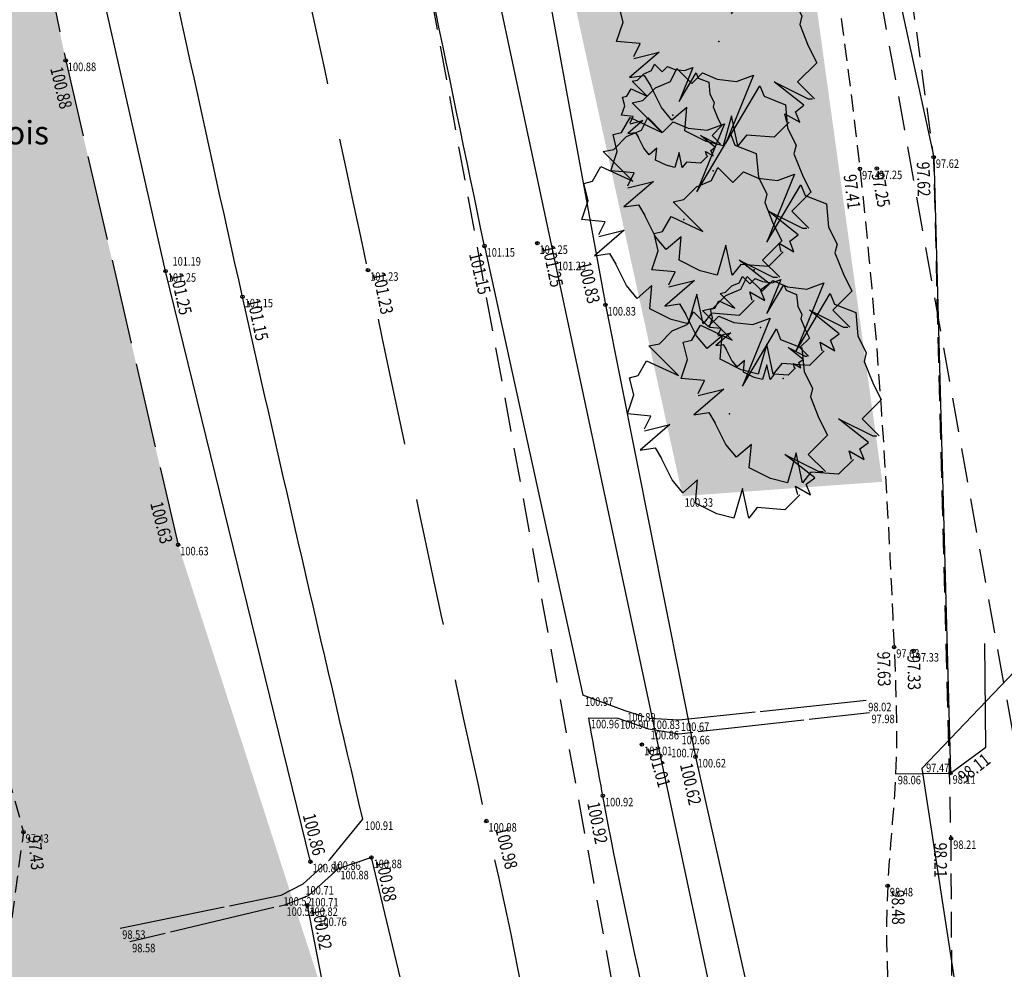
# Model space of a CAD drawing. Extents: x 689135 to 740871, y 316878 to 6750880.
# Drawn here: x 689263 to 689286, y 318686 to 318708 of the extents above; entities that cross this region are included whole.
import ezdxf
from ezdxf.enums import TextEntityAlignment as Align

# ---------------------------------------------------------------- set-up
doc = ezdxf.new("R2010")
doc.units = 0
doc.header["$PDSIZE"] = 0.1
for name, pattern in [('BANDE_3_1-33', [4.33, 3, -1.33]), ('BORD_CHEMIN', [0.9, 0.6, -0.3]), ('BORDURE', [20, 10, 10]), ('CANIVEAU_BETON', [2.625, 2.5, -0.125]), ('FOND_FOSSE', [0.6, 0.4, -0.2]), ('LIM_FRICHE', [2.5, 2, -0.5]), ('LIMITE_CONTRADICTOIRE', [20, 10, 10]), ('LIMITE_NON_CONTRADICTOIRE', [1.2, 0.8, -0.4]), ('PIED_TALUS', [0.6, 0.4, -0.2])]:
    doc.linetypes.add(name, pattern=pattern)
doc.layers.get('0').update_dxf_attribs({"linetype": 'CONTINUOUS'})
for name, color, linetype in [('01-VOIRIE', 7, 'CONTINUOUS'), ('03-TALUS_FOSSES', 41, 'CONTINUOUS'), ('04-VEGETATION', 71, 'CONTINUOUS'), ('10-ALTIMETRIE', 41, 'CONTINUOUS'), ('14-TELEPHONE DICT', 96, 'CONTINUOUS'), ('17-EAU_PLUVIALE', 160, 'CONTINUOUS'), ('17-EAU_PLUVIALE DICT', 160, 'CONTINUOUS'), ('30-HABILLAGE', 7, 'CONTINUOUS'), ('32-TRAMVEGET', 71, 'CONTINUOUS'), ('A-Bornage Limites', 1, 'LIMITE_CONTRADICTOIRE'), ('TopoAlt', 3, 'CONTINUOUS'), ('TOPOJIS', 7, 'CONTINUOUS')]:
    doc.layers.add(name, color=color, linetype=linetype)
doc.layers.add('06-SIGNALISATION_HOR', color=7, linetype='CONTINUOUS', true_color=0xcfbaf8)
doc.layers.get('TOPOJIS').off()
doc.styles.add('ALTI', font='txt.shx', dxfattribs={"width": 0.8, "height": 0.3})
doc.styles.add('NATURE', font='arial.ttf', dxfattribs={"width": 0.8, "height": 0.55})
doc.styles.add('RES', font='txt.shx', dxfattribs={"width": 0.8})
doc.styles.add('RESEAU', font='arial.ttf', dxfattribs={"width": 0.8, "height": 0.4})
doc.styles.get("Standard").update_dxf_attribs({"font": 'txt.shx', "width": 0.8})
doc.linetypes.add('RES_EP', pattern='A,2,-0.64,["EP",RES,S=0.32,R=0,X=-0.32,Y=-0.16],-0.64', length=3.28)
doc.linetypes.add('RES_TEL', pattern='A,2,-0.64,["TEL",RES,S=0.32,R=0,X=-0.32,Y=-0.16],-0.79', length=3.43)

# ---------------------------------------------------------------- blocks, each defined once
blk = doc.blocks.new('TCPOINT')
at = {"color": 0}
blk.add_point((0, 0), dxfattribs=at)
at = {"layer": 'TopoAlt', "width": 0.8}
blk.add_attdef('ALT', text='', height=0.15, dxfattribs=at).set_placement((0.05, -0.05), align=Align.TOP_LEFT)
blk = doc.blocks.new('S151', base_point=(2.5, 2.5))
at = {"color": 0}
for p, q in [((1.5, 4.6), (1.65, 4.9)), ((1.65, 4.9), (2, 4.55)), ((2, 4.55), (2.25, 4.8)), ((2.25, 4.8), (2.6, 4.65)), ((2.6, 4.65), (3.05, 4.6)), ((3.45, 4.75), (2.8, 3.15)), ((3.05, 4.6), (3.45, 4.75)), ((0.85, 4.15), (1.15, 4.45)), ((1.15, 4.45), (1.5, 4.6)), ((2.8, 3.15), (3.6, 4.5)), ((3.6, 4.5), (3.7, 4.25)), ((3.7, 4.25), (4.2, 4.05)), ((0.6, 4.1), (0.85, 4.15)), ((1.3, 3.4), (0.6, 4.1)), ((4.2, 4.05), (4.25, 3.5)), ((0.35, 3.4), (0.55, 3.75)), ((0.55, 3.75), (1.3, 3.4)), ((4.25, 3.5), (4.45, 3.1)), ((0.15, 3.35), (0.35, 3.4)), ((0.25, 2.95), (0.15, 3.35)), ((4.45, 3.1), (4.4, 2.9)), ((0.1, 2.5), (0.25, 2.95)), ((4.4, 2.9), (4.6, 2.4)), ((0.65, 2.45), (0.1, 2.5)), ((0.5, 2.15), (0.65, 2.45)), ((4.6, 2.4), (4.8, 2)), ((1.1, 2.25), (0.4, 1.65)), ((0.5, 2.1), (1.1, 2.25)), ((4.8, 2), (4.35, 1.55)), ((0.4, 1.65), (0.75, 1.7)), ((0.75, 1.7), (0.9, 1.45)), ((1.15, 0.95), (0.9, 1.45)), ((4.5, 1), (3.8, 1.55)), ((3.8, 1.55), (4.6, 1.15)), ((4.35, 1.55), (4.75, 1.15)), ((1.4, 0.65), (1.15, 0.95)), ((1.75, 0.95), (1.4, 0.65)), ((1.7, 0.4), (1.75, 0.95)), ((4.3, 0.85), (4.5, 1)), ((4.6, 1.15), (4.7, 1.15)), ((2.8, 0.75), (2.6, 0.05)), ((2.95, 0.05), (2.8, 0.75)), ((4.1, 0.6), (4.05, 0.8)), ((4.05, 0.8), (4.4, 0.6)), ((4.4, 0.6), (4.3, 0.85)), ((4.15, 0.6), (3.8, 0.25)), ((2.2, 0.15), (1.7, 0.4)), ((3.15, 0.3), (2.95, 0.05)), ((3.8, 0.25), (3.15, 0.3)), ((2.6, 0.05), (2.2, 0.15))]:
    blk.add_line(p, q, dxfattribs=at)
blk.add_point((2.5, 2.5), dxfattribs=at)
blk = doc.blocks.new('S161')
at = {"color": 0}
for p, q in [((-0.5, 1.05), (-0.425, 1.2)), ((-0.425, 1.2), (-0.25, 1.025)), ((-0.825, 0.825), (-0.675, 0.975)), ((-0.675, 0.975), (-0.5, 1.05)), ((-0.25, 1.025), (-0.125, 1.15)), ((-0.125, 1.15), (0.05, 1.075)), ((0.05, 1.075), (0.275, 1.05)), ((0.475, 1.125), (0.15, 0.325)), ((0.15, 0.325), (0.55, 1)), ((0.275, 1.05), (0.475, 1.125)), ((0.55, 1), (0.6, 0.875)), ((-0.95, 0.8), (-0.825, 0.825)), ((-0.6, 0.45), (-0.95, 0.8)), ((0.6, 0.875), (0.85, 0.775)), ((0.85, 0.775), (0.875, 0.5)), ((-1.075, 0.45), (-0.975, 0.625)), ((-0.975, 0.625), (-0.6, 0.45)), ((0.875, 0.5), (0.975, 0.3)), ((-1.175, 0.425), (-1.075, 0.45)), ((-1.125, 0.225), (-1.175, 0.425)), ((0.975, 0.3), (0.95, 0.2)), ((-1.2, 0), (-1.125, 0.225)), ((-0.925, -0.025), (-1.2, 0)), ((0.95, 0.2), (1.05, -0.05)), ((-0.7, -0.125), (-1.05, -0.425)), ((-1, -0.175), (-0.925, -0.025)), ((-1, -0.2), (-0.7, -0.125)), ((1.05, -0.05), (1.15, -0.25)), ((-1.05, -0.425), (-0.875, -0.4)), ((-0.875, -0.4), (-0.8, -0.525)), ((1.15, -0.25), (0.925, -0.475)), ((-0.675, -0.775), (-0.8, -0.525)), ((0.65, -0.475), (1.05, -0.675)), ((1, -0.75), (0.65, -0.475)), ((0.925, -0.475), (1.125, -0.675)), ((1.05, -0.675), (1.1, -0.675)), ((-0.55, -0.925), (-0.675, -0.775)), ((-0.375, -0.775), (-0.55, -0.925)), ((-0.4, -1.05), (-0.375, -0.775)), ((0.15, -0.875), (0.05, -1.225)), ((0.225, -1.225), (0.15, -0.875)), ((0.775, -0.85), (0.95, -0.95)), ((0.8, -0.95), (0.775, -0.85)), ((0.9, -0.825), (1, -0.75)), ((0.95, -0.95), (0.9, -0.825)), ((-0.15, -1.175), (-0.4, -1.05)), ((0.325, -1.1), (0.225, -1.225)), ((0.65, -1.125), (0.325, -1.1)), ((0.825, -0.95), (0.65, -1.125)), ((0.05, -1.225), (-0.15, -1.175))]:
    blk.add_line(p, q, dxfattribs=at)
blk.add_point((0, 0), dxfattribs=at)
blk = doc.blocks.new('S452')
at = {"linetype": 'Continuous'}
blk.add_circle((0, 0), 0.04, dxfattribs=at)
blk.add_point((0, 0), dxfattribs=at)
at = {"linetype": 'Continuous', "style": 'ALTI', "width": 0.8}
blk.add_attdef('ALTITUDE', text='', height=0.3, dxfattribs=at).set_placement((0.1, -0.1), align=Align.TOP_LEFT)
blk = doc.blocks.new('S451')
at = {"linetype": 'Continuous'}
blk.add_circle((0, 0), 0.04, dxfattribs=at)
blk.add_point((0, 0), dxfattribs=at)
at = {"linetype": 'Continuous', "style": 'ALTI', "width": 0.8}
blk.add_attdef('ALTITUDE', text='', height=0.3, dxfattribs=at).set_placement((0.1, 0), align=Align.BOTTOM_LEFT)
blk = doc.blocks.new('S453')
at = {"linetype": 'Continuous'}
blk.add_circle((0, 0), 0.04, dxfattribs=at)
blk.add_point((0, 0), dxfattribs=at)
at = {"linetype": 'Continuous', "style": 'ALTI', "width": 0.8}
blk.add_attdef('ALTITUDE', text='', height=0.3, dxfattribs=at).set_placement((-0.1, -0.1), align=Align.TOP_RIGHT)
blk = doc.blocks.new('S456')
at = {"linetype": 'Continuous'}
blk.add_circle((0, 0), 0.04, dxfattribs=at)
blk.add_point((0, 0), dxfattribs=at)
at = {"linetype": 'Continuous', "style": 'ALTI', "width": 0.8}
blk.add_attdef('ALTITUDE', text='', height=0.3, dxfattribs=at).set_placement((0.1, 0), align=Align.MIDDLE_LEFT)
blk = doc.blocks.new('S454')
at = {"linetype": 'Continuous'}
blk.add_circle((0, 0), 0.04, dxfattribs=at)
blk.add_point((0, 0), dxfattribs=at)
at = {"linetype": 'Continuous', "style": 'ALTI', "width": 0.8}
blk.add_attdef('ALTITUDE', text='', height=0.3, dxfattribs=at).set_placement((-0.1, 0), align=Align.BOTTOM_RIGHT)
blk = doc.blocks.new('*U76')
blk.add_lwpolyline([(-0.107, 5.597), (5.768, 5.597), (5.768, 8.472), (-0.107, 8.472)], close=True)
at = {"flags": 128}
blk.add_lwpolyline([(0, 0), (-0.107, 5.597)], dxfattribs=at)
at = {"style": 'RESEAU', "width": 0.8}
blk.add_attdef('Z_TAMPON', (0.693, 7.222), '', height=1, rotation=360, dxfattribs=at)
blk.add_attdef('Z_RADIER', (0.693, 5.847), '', height=1, dxfattribs=at)

msp = doc.modelspace()

# ---------------------------------------------------------------- hatches: boundary and pattern name
at = {"layer": '32-TRAMVEGET'}
h = msp.add_hatch(dxfattribs=at)
h.set_pattern_fill('FRICHE', color=256)
h.set_pattern_definition([(10, (0.8, 0.4), (0.6836572958, 0.72980319394), [0, -1.2]), (37, (0, 0), (-0.1619978145, 0.8796344173), [0, -0.6, 0, -1.2, 0, -0.8]), (45, (0, 0.4), (-1.4142135624, 1.4142135624), [0.2, -1.2]), (135, (0, 0.4), (-1.4142135624, -1.4142135624), [0.2, -1.2]), (46, (0, 0.8), (4.25680337, -0.774354613), [0.4, -4.8])])
h.paths.add_polyline_path([(689224.943, 318844.512), (689234.744, 318846.499), (689236.798, 318836.369), (689238.523, 318827.197), (689240.292, 318820.066), (689242.653, 318809.529), (689245.108, 318798.847), (689247.434, 318786.957), (689249.6, 318776.353), (689252.198, 318764.456), (689254.537, 318753.085), (689257.01, 318742.185), (689259.454, 318730.14), (689262.051, 318718.287), (689264.35, 318706.934), (689266.991, 318695.557), (689270.468, 318684.796), (689261.51, 318675.314), (689260.937, 318676.203), (689255.726, 318688.149), (689250.287, 318702.478), (689247.036, 318717.441), (689245.309, 318733.895), (689241.298, 318750.993), (689237.065, 318768.137), (689231.532, 318783.757), (689225.112, 318796.144), (689216.743, 318811.461), (689206.692, 318827.331), (689198.609, 318841.581), (689194.392, 318857.152), (689221.347, 318843.666)])
h = msp.add_hatch(dxfattribs=at)
h.set_pattern_fill('BOIS', color=256)
h.set_pattern_definition([(50, (0, 0), (2.8690407304, -0.25100854), [0.3, -3.3]), (355, (0, 0), (-0.555005334, 3.008768535), [0.24, -2.64]), (100.4514, (0.239, -0.021), (2.314037527, 2.757758168), [0.25496076, -2.80456845]), (46.1842, (0, 0.8), (4.268964195, -0.662076057), [0.45, -4.95]), (96.6356, (0.3557, 0.745), (3.738650823, 3.89647148), [0.38244115, -4.206852]), (351.1842, (0, 0.8), (3.73864778, 3.896474404), [0.36, -3.96]), (21, (0.4, 0.6), (2.3876282085, -1.610475563), [0.3, -3.3]), (326, (0.4, 0.6), (0.973261328, 2.90060018), [0.24, -2.64]), (71.4514, (0.599, 0.4658), (3.360890514, 1.290121987), [0.25496076, -2.80456845]), (37.5, (0, 0), (0.0486394213, 1.3315754153), [0, -2.608, 0, -2.68, 0, -2.65]), (7.5, (0, 0), (1.0522781498, 1.5776468475), [0, -1.528, 0, -2.548, 0, -1.01]), (327.5, (-0.892, 0), (2.1352897447, -0.090219487), [0, -1, 0, -3.12, 0, -4.14]), (317.5, (-1.292, 0), (2.3327446774, 0.4004199293), [0, -1.3, 0, -2.072, 0, -2.94])])
h.paths.add_polyline_path([(689253.913, 318809.715), (689256.967, 318796.628), (689278.844, 318696.699), (689283.537, 318697.035), (689279.853, 318723.676), (689274.869, 318753.806), (689269.592, 318786.71), (689265.377, 318811.556), (689260.075, 318834.406), (689256.861, 318834.372), (689256.506, 318836.041), (689255.61, 318847.833), (689246.906, 318842.648), (689251.32, 318821.717)])

# ---------------------------------------------------------------- linework, layer by layer
at = {"layer": '01-VOIRIE', "linetype": 'BORD_CHEMIN', "flags": 128}
msp.add_lwpolyline([(689285.227, 318675.534), (689285.153, 318688.659), (689284.745, 318704.66), (689282.464, 318721.455), (689279.859, 318738.545), (689276.493, 318756.642), (689273.604, 318774.294), (689270.824, 318791.948), (689267.742, 318808.91), (689265.717, 318823.958), (689263.375, 318838.311), (689265.986, 318839.255), (689275.724, 318834.698), (689290.748, 318826.383), (689305.422, 318818.189), (689321.79, 318809.484), (689336.745, 318801.46), (689352.264, 318793.512), (689366.901, 318785.407), (689382.051, 318776.6), (689397.026, 318767.512), (689412.224, 318758.558), (689427.07, 318749.571), (689440.67, 318741.279)], dxfattribs=at)
at = {"layer": '01-VOIRIE', "linetype": 'BORDURE', "flags": 128}
for points in [[(689274.19, 318702.574), (689276.499, 318692.022)], [(689273.201, 318681.25), (689271.533, 318688.209)]]:
    msp.add_lwpolyline(points, dxfattribs=at)
at = {"layer": '01-VOIRIE', "linetype": 'BORDURE'}
for points, start_tangent in [([(689271.33, 318689.107), (689268.505, 318701.383), (689265.724, 318714.054), (689263.387, 318724.757), (689260.802, 318736.858), (689258.342, 318748.286), (689255.75, 318760.405), (689253.375, 318771.597), (689251.17, 318781.879), (689248.386, 318794.962), (689245.578, 318808.184), (689243.049, 318820.05), (689240.529, 318831.888), (689237.552, 318845.945)], (-0.220437, 0.975135, 0.022804)), ([(689274.19, 318702.574), (689271.563, 318715.141), (689269.258, 318725.968), (689266.703, 318737.936), (689264.262, 318749.35), (689261.646, 318761.644), (689259.291, 318772.616), (689257.071, 318783.062), (689254.227, 318796.319), (689251.502, 318809.079), (689248.928, 318821.138), (689246.509, 318832.695), (689244.44, 318842.502)], (-0.213733, 0.97675, 0.016662)), ([(689279.358, 318678.86), (689276.971, 318689.661), (689276.639, 318691.494)], (-0.223853, 0.974356, 0.022789))]:
    msp.add_spline(points, degree=3, dxfattribs=dict(at, start_tangent=start_tangent))
at = {"layer": '03-TALUS_FOSSES', "flags": 128}
for points in [[(689270.101, 318688.111), (689266.698, 318701.985), (689264.189, 318713.072), (689261.678, 318724.249), (689259.454, 318735.828), (689256.884, 318747.903), (689254.452, 318759.943), (689252.045, 318770.923), (689249.789, 318781.652), (689246.824, 318794.608), (689244.444, 318805.942), (689241.305, 318820.703), (689239.265, 318831.073), (689236.093, 318846.888)], [(689245.216, 318843.481), (689246.906, 318842.648), (689248.766, 318833.477), (689251.32, 318821.717), (689253.913, 318809.715), (689256.967, 318796.628), (689259.407, 318784.783), (689262.02, 318772.562), (689264.551, 318761.663), (689267.176, 318749.197), (689269.276, 318738.418), (689272.655, 318722.763), (689275.019, 318712.198), (689277.032, 318701.191), (689279.148, 318690.575), (689281.627, 318679.525), (689281.627, 318679.525), (689283.556, 318671.76), (689284.341, 318670.922)], [(689257.862, 318836.451), (689259.942, 318837.364), (689261.901, 318836.482), (689263.367, 318833.221), (689265.717, 318823.958), (689267.742, 318808.91), (689270.824, 318791.948), (689271.377, 318787.251), (689273.604, 318774.294), (689274.353, 318766.149), (689274.405, 318764.325), (689276.163, 318754.005), (689277.773, 318744.84), (689279.974, 318732.689), (689281.013, 318723.743), (689282.895, 318713.219), (689284.745, 318704.66), (689285.138, 318690.192)], [(689283.85, 318690.178), (689285.138, 318690.192), (689285.97, 318690.8), (689285.943, 318693.238)], [(689270.026, 318687.086), (689270.468, 318684.796)]]:
    msp.add_lwpolyline(points, dxfattribs=at)
at = {"layer": '03-TALUS_FOSSES', "linetype": 'FOND_FOSSE', "flags": 128}
msp.add_lwpolyline([(689260.103, 318700.527), (689263.359, 318688.806), (689261.51, 318675.314), (689258.441, 318670.545), (689257.213, 318669.151), (689251.715, 318666.163), (689248.269, 318665.302), (689243.428, 318663.717), (689238.321, 318662.826), (689236.018, 318662.512), (689223.635, 318660.408), (689211.099, 318658.359), (689199.916, 318656.891), (689189.354, 318655.323), (689175.381, 318653.18), (689162.19, 318651.219), (689150.108, 318649.847)], dxfattribs=at)
at = {"layer": '03-TALUS_FOSSES', "linetype": 'PIED_TALUS', "start_tangent": (0.268363, -0.963171, 0.016809)}
msp.add_spline([(689263.348, 318822.659), (689265.377, 318811.556), (689266.744, 318799.464), (689269.592, 318786.71), (689271.464, 318774.634), (689273.271, 318764.175), (689274.869, 318753.806), (689276.66, 318744.75), (689278.567, 318732.395), (689279.853, 318723.676), (689281.773, 318713.015), (689283.011, 318704.388), (689283.815, 318693.152), (689283.85, 318690.178), (689283.664, 318687.546), (689284.049, 318680.419), (689284.341, 318670.922)], degree=3, dxfattribs=at)
at = {"layer": '04-VEGETATION', "linetype": 'LIM_FRICHE', "flags": 128}
msp.add_lwpolyline([(689234.744, 318846.499), (689236.798, 318836.369), (689238.523, 318827.197), (689240.292, 318820.066), (689242.653, 318809.529), (689245.108, 318798.847), (689247.434, 318786.957), (689249.6, 318776.353), (689252.198, 318764.456), (689254.537, 318753.085), (689257.01, 318742.185), (689259.454, 318730.14), (689262.051, 318718.287), (689264.35, 318706.934), (689266.991, 318695.557)], dxfattribs=at)
at = {"layer": '06-SIGNALISATION_HOR', "linetype": 'BANDE_3_1-33'}
msp.add_open_spline([(689150.495, 318644.231), (689153.879, 318644.753), (689163.143, 318646.126), (689176.106, 318647.676), (689189.003, 318649.302), (689201.108, 318650.868), (689216.759, 318652.874), (689231.584, 318654.853), (689245.17, 318656.964), (689253.044, 318658.275), (689260.103, 318660.009), (689267.991, 318663.976), (689273.659, 318670.099), (689275.748, 318677.353), (689275.613, 318682.992), (689273.76, 318691.047), (689271.499, 318701.891), (689268.864, 318713.959), (689266.272, 318725.735), (689263.84, 318737.165), (689261.306, 318749.071), (689258.754, 318760.633), (689256.385, 318771.853), (689253.923, 318783.444), (689251.316, 318795.582), (689248.6, 318808.277), (689246.02, 318820.447), (689242.857, 318835.109), (689240.606, 318845.766), (689239.177, 318852.534)], degree=3, knots=[101.653998, 101.653998, 101.653998, 101.653998, 113.614785, 127.168588, 141.988254, 152.279487, 163.851664, 189.303317, 197.16156, 205.094562, 213.289051, 218.821411, 231.509717, 236.769713, 241.127796, 248.277559, 261.517169, 274.390693, 285.336312, 297.696344, 309.454345, 321.863856, 333.224674, 343.859283, 357.417287, 370.475772, 382.814188, 394.739412, 415.493434, 415.493434, 415.493434, 415.493434], dxfattribs=at)
at = {"layer": '14-TELEPHONE DICT', "linetype": 'RES_TEL', "flags": 128}
msp.add_lwpolyline([(689246.333, 318840.57), (689283.244, 318667.523), (689336.463, 318464.632), (689358.028, 318383.979)], dxfattribs=at)
at = {"layer": '17-EAU_PLUVIALE', "linetype": 'CANIVEAU_BETON', "flags": 128}
for points in [[(689283.157, 318691.894), (689278.755, 318691.432), (689278.067, 318691.478), (689277.494, 318691.653), (689276.499, 318692.022)], [(689276.639, 318691.494), (689277.326, 318691.483), (689278.044, 318691.235), (689278.77, 318691.118), (689283.233, 318691.615)], [(689265.629, 318686.549), (689269.414, 318687.327), (689269.933, 318687.588), (689270.567, 318688.17), (689271.33, 318689.107)], [(689271.533, 318688.209), (689270.754, 318687.946), (689270.044, 318687.309), (689269.489, 318687.089), (689265.861, 318686.232)]]:
    msp.add_lwpolyline(points, dxfattribs=at)
at = {"layer": '17-EAU_PLUVIALE DICT', "linetype": 'RES_EP', "flags": 128}
msp.add_lwpolyline([(689284.469, 318690.298), (689290.672, 318650.022), (689312.318, 318553.223), (689338.426, 318454.985), (689351.745, 318408.406), (689365.45, 318359.753)], dxfattribs=at)
at = {"layer": 'A-Bornage Limites', "linetype": 'LIMITE_NON_CONTRADICTOIRE', "flags": 128}
for points in [[(689259.738, 318840.731), (689286.912, 318689.391)], [(689246.777, 318778.214), (689259.707, 318780.512), (689285.221, 318641.499)]]:
    msp.add_lwpolyline(points, dxfattribs=at)

# ---------------------------------------------------------------- block references
at = {"layer": '04-VEGETATION'}
for name, p in [('S151', (689279.696, 318707.38)), ('S151', (689279.561, 318704.341)), ('S161', (689278.612, 318705.645)), ('S151', (689278.876, 318703.195)), ('S151', (689280.524, 318702.015)), ('S151', (689281.212, 318699.462)), ('S161', (689280.675, 318700.662)), ('S151', (689279.949, 318698.63))]:
    msp.add_blockref(name, p, dxfattribs=at)
at = {"layer": '10-ALTIMETRIE'}
for name, p, rotation, values in [('S452', (689264.35, 318706.934, 100.879), 283.494966740902, {'ALTITUDE': '100.88'}), ('S452', (689284.745, 318704.66, 97.62), 271.4606345702281, {'ALTITUDE': '97.62'}), ('S452', (689283.011, 318704.388, 97.414), 277.2326741137056, {'ALTITUDE': '97.41'}), ('S456', (689283.409, 318704.396, 97.252), 280.8054055679456, {'ALTITUDE': '97.25'}), ('S452', (689274.19, 318702.574, 101.151), 283.2375601816103, {'ALTITUDE': '101.15'}), ('S451', (689275.432, 318702.64, 101.251), 281.9758803084696, {'ALTITUDE': '101.25'}), ('S451', (689271.453, 318702.008, 101.228), 281.277339534023, {'ALTITUDE': '101.23'}), ('S453', (689277.032, 318701.191, 100.829), 283.2317316929161, {'ALTITUDE': '100.83'}), ('S451', (689266.698, 318701.985, 101.246), 282.5360902221976, {'ALTITUDE': '101.25'}), ('S451', (689268.505, 318701.383, 101.146), 281.9198651835727, {'ALTITUDE': '101.15'}), ('S453', (689266.991, 318695.557, 100.627), 284.1226755119627, {'ALTITUDE': '100.63'}), ('S452', (689283.815, 318693.152, 97.627), 271.3659400751805, {'ALTITUDE': '97.63'}), ('S456', (689284.274, 318693.061, 97.335), 271.0168369412041, {'ALTITUDE': '97.33'}), ('S451', (689277.89, 318690.863, 101.014), 285.8352114670192, {'ALTITUDE': '101.01'}), ('S452', (689279.148, 318690.575, 100.618), 282.7095635670592, {'ALTITUDE': '100.62'}), ('S452', (689285.138, 318690.192, 98.106), 38.14108949138074, {'ALTITUDE': '98.11'}), ('S452', (689276.971, 318689.661, 100.917), 281.409130737128, {'ALTITUDE': '100.92'}), ('S454', (689270.101, 318688.111, 100.861), 284.4630775063205, {'ALTITUDE': '100.86'}), ('S451', (689263.359, 318688.806, 97.429), 275.7038616671767, {'ALTITUDE': '97.43'}), ('S452', (689285.153, 318688.659, 98.21), 270.3230356383557, {'ALTITUDE': '98.21'}), ('S451', (689271.533, 318688.209, 100.884), 281.0958897278802, {'ALTITUDE': '100.88'}), ('S451', (689283.664, 318687.546, 98.48), 270.5229266699363, {'ALTITUDE': '98.48'}), ('S451', (689270.026, 318687.086, 100.816), 280.4644680827254, {'ALTITUDE': '100.82'})]:
    msp.add_blockref(name, p, dxfattribs=dict(at, rotation=rotation)).add_auto_attribs(values)
ref = msp.add_blockref('S454', (689274.233, 318689.066, 100.976), dxfattribs=dict(at, rotation=284.0151567098424))
ref.add_attrib('ALTITUDE', '100.98', dxfattribs={"layer": '0', "linetype": 'Continuous', "height": 0.3, "rotation": 284.0152, "style": 'ALTI', "width": 0.8}).set_placement((689274.595, 318687.888, 100.976), align=Align.BOTTOM_RIGHT)
at = {"layer": '17-EAU_PLUVIALE', "rotation": 315.2403335129318}
msp.add_blockref('*U76', (689284.469, 318690.298), dxfattribs=at).add_auto_attribs({'Z_RADIER': '97.47/R'})
at = {"layer": 'TOPOJIS'}
ref = msp.add_blockref('TCPOINT', (689264.35, 318706.934, 100.88), dxfattribs=at)
ref.add_attrib('ALT', '100.88', dxfattribs={"layer": 'TopoAlt', "height": 0.2, "width": 0.8}).set_placement((689264.4, 318706.884, 100.88), align=Align.TOP_LEFT)
ref = msp.add_blockref('TCPOINT', (689284.745, 318704.66, 97.62), dxfattribs=at)
ref.add_attrib('ALT', '97.62', dxfattribs={"layer": 'TopoAlt', "height": 0.2, "width": 0.8}).set_placement((689284.795, 318704.61, 97.62), align=Align.TOP_LEFT)
ref = msp.add_blockref('TCPOINT', (689283.011, 318704.388, 97.41), dxfattribs=at)
ref.add_attrib('ALT', '97.41', dxfattribs={"layer": 'TopoAlt', "height": 0.2, "width": 0.8}).set_placement((689283.061, 318704.338, 97.41), align=Align.TOP_LEFT)
ref = msp.add_blockref('TCPOINT', (689283.409, 318704.396, 97.25), dxfattribs=at)
ref.add_attrib('ALT', '97.25', dxfattribs={"layer": 'TopoAlt', "height": 0.2, "width": 0.8}).set_placement((689283.459, 318704.346, 97.25), align=Align.TOP_LEFT)
ref = msp.add_blockref('TCPOINT', (689274.19, 318702.574, 101.15), dxfattribs=at)
ref.add_attrib('ALT', '101.15', dxfattribs={"layer": 'TopoAlt', "height": 0.2, "width": 0.8}).set_placement((689274.24, 318702.524, 101.15), align=Align.TOP_LEFT)
ref = msp.add_blockref('TCPOINT', (689275.432, 318702.64, 101.25), dxfattribs=at)
ref.add_attrib('ALT', '101.25', dxfattribs={"layer": 'TopoAlt', "height": 0.2, "width": 0.8}).set_placement((689275.482, 318702.59, 101.25), align=Align.TOP_LEFT)
ref = msp.add_blockref('TCPOINT', (689266.81, 318702.363, 101.19), dxfattribs=at)
ref.add_attrib('ALT', '101.19', dxfattribs={"layer": 'TopoAlt', "height": 0.2, "width": 0.8}).set_placement((689266.86, 318702.313, 101.19), align=Align.TOP_LEFT)
ref = msp.add_blockref('TCPOINT', (689275.86, 318702.257, 101.23), dxfattribs=at)
ref.add_attrib('ALT', '101.23', dxfattribs={"layer": 'TopoAlt', "height": 0.2, "width": 0.8}).set_placement((689275.91, 318702.207, 101.23), align=Align.TOP_LEFT)
ref = msp.add_blockref('TCPOINT', (689266.698, 318701.985, 101.25), dxfattribs=at)
ref.add_attrib('ALT', '101.25', dxfattribs={"layer": 'TopoAlt', "height": 0.2, "width": 0.8}).set_placement((689266.748, 318701.935, 101.25), align=Align.TOP_LEFT)
ref = msp.add_blockref('TCPOINT', (689271.453, 318702.008, 101.23), dxfattribs=at)
ref.add_attrib('ALT', '101.23', dxfattribs={"layer": 'TopoAlt', "height": 0.2, "width": 0.8}).set_placement((689271.503, 318701.958, 101.23), align=Align.TOP_LEFT)
ref = msp.add_blockref('TCPOINT', (689268.505, 318701.383, 101.15), dxfattribs=at)
ref.add_attrib('ALT', '101.15', dxfattribs={"layer": 'TopoAlt', "height": 0.2, "width": 0.8}).set_placement((689268.555, 318701.333, 101.15), align=Align.TOP_LEFT)
ref = msp.add_blockref('TCPOINT', (689277.032, 318701.191, 100.83), dxfattribs=at)
ref.add_attrib('ALT', '100.83', dxfattribs={"layer": 'TopoAlt', "height": 0.2, "width": 0.8}).set_placement((689277.082, 318701.141, 100.83), align=Align.TOP_LEFT)
ref = msp.add_blockref('TCPOINT', (689278.844, 318696.699, 100.33), dxfattribs=at)
ref.add_attrib('ALT', '100.33', dxfattribs={"layer": 'TopoAlt', "height": 0.2, "width": 0.8}).set_placement((689278.894, 318696.649, 100.33), align=Align.TOP_LEFT)
ref = msp.add_blockref('TCPOINT', (689266.991, 318695.557, 100.63), dxfattribs=at)
ref.add_attrib('ALT', '100.63', dxfattribs={"layer": 'TopoAlt', "height": 0.2, "width": 0.8}).set_placement((689267.041, 318695.507, 100.63), align=Align.TOP_LEFT)
ref = msp.add_blockref('TCPOINT', (689283.815, 318693.152, 97.63), dxfattribs=at)
ref.add_attrib('ALT', '97.63', dxfattribs={"layer": 'TopoAlt', "height": 0.2, "width": 0.8}).set_placement((689283.865, 318693.102, 97.63), align=Align.TOP_LEFT)
ref = msp.add_blockref('TCPOINT', (689284.274, 318693.061, 97.33), dxfattribs=at)
ref.add_attrib('ALT', '97.33', dxfattribs={"layer": 'TopoAlt', "height": 0.2, "width": 0.8}).set_placement((689284.324, 318693.011, 97.33), align=Align.TOP_LEFT)
ref = msp.add_blockref('TCPOINT', (689276.499, 318692.022, 100.97), dxfattribs=at)
ref.add_attrib('ALT', '100.97', dxfattribs={"layer": 'TopoAlt', "height": 0.2, "width": 0.8}).set_placement((689276.549, 318691.972, 100.97), align=Align.TOP_LEFT)
ref = msp.add_blockref('TCPOINT', (689283.157, 318691.894, 98.02), dxfattribs=at)
ref.add_attrib('ALT', '98.02', dxfattribs={"layer": 'TopoAlt', "height": 0.2, "width": 0.8}).set_placement((689283.207, 318691.844, 98.02), align=Align.TOP_LEFT)
ref = msp.add_blockref('TCPOINT', (689277.494, 318691.653, 100.89), dxfattribs=at)
ref.add_attrib('ALT', '100.89', dxfattribs={"layer": 'TopoAlt', "height": 0.2, "width": 0.8}).set_placement((689277.544, 318691.603, 100.89), align=Align.TOP_LEFT)
ref = msp.add_blockref('TCPOINT', (689276.639, 318691.494, 100.96), dxfattribs=at)
ref.add_attrib('ALT', '100.96', dxfattribs={"layer": 'TopoAlt', "height": 0.2, "width": 0.8}).set_placement((689276.689, 318691.444, 100.96), align=Align.TOP_LEFT)
ref = msp.add_blockref('TCPOINT', (689277.326, 318691.483, 100.9), dxfattribs=at)
ref.add_attrib('ALT', '100.90', dxfattribs={"layer": 'TopoAlt', "height": 0.2, "width": 0.8}).set_placement((689277.376, 318691.433, 100.9), align=Align.TOP_LEFT)
ref = msp.add_blockref('TCPOINT', (689278.067, 318691.478, 100.83), dxfattribs=at)
ref.add_attrib('ALT', '100.83', dxfattribs={"layer": 'TopoAlt', "height": 0.2, "width": 0.8}).set_placement((689278.117, 318691.428, 100.83), align=Align.TOP_LEFT)
ref = msp.add_blockref('TCPOINT', (689278.755, 318691.432, 100.67), dxfattribs=at)
ref.add_attrib('ALT', '100.67', dxfattribs={"layer": 'TopoAlt', "height": 0.2, "width": 0.8}).set_placement((689278.805, 318691.382, 100.67), align=Align.TOP_LEFT)
ref = msp.add_blockref('TCPOINT', (689283.233, 318691.615, 97.98), dxfattribs=at)
ref.add_attrib('ALT', '97.98', dxfattribs={"layer": 'TopoAlt', "height": 0.2, "width": 0.8}).set_placement((689283.283, 318691.565, 97.98), align=Align.TOP_LEFT)
ref = msp.add_blockref('TCPOINT', (689278.044, 318691.235, 100.86), dxfattribs=at)
ref.add_attrib('ALT', '100.86', dxfattribs={"layer": 'TopoAlt', "height": 0.2, "width": 0.8}).set_placement((689278.094, 318691.185, 100.86), align=Align.TOP_LEFT)
ref = msp.add_blockref('TCPOINT', (689278.77, 318691.118, 100.66), dxfattribs=at)
ref.add_attrib('ALT', '100.66', dxfattribs={"layer": 'TopoAlt', "height": 0.2, "width": 0.8}).set_placement((689278.82, 318691.068, 100.66), align=Align.TOP_LEFT)
ref = msp.add_blockref('TCPOINT', (689277.89, 318690.863, 101.01), dxfattribs=at)
ref.add_attrib('ALT', '101.01', dxfattribs={"layer": 'TopoAlt', "height": 0.2, "width": 0.8}).set_placement((689277.94, 318690.813, 101.01), align=Align.TOP_LEFT)
ref = msp.add_blockref('TCPOINT', (689278.527, 318690.813, 100.77), dxfattribs=at)
ref.add_attrib('ALT', '100.77', dxfattribs={"layer": 'TopoAlt', "height": 0.2, "width": 0.8}).set_placement((689278.577, 318690.763, 100.77), align=Align.TOP_LEFT)
ref = msp.add_blockref('TCPOINT', (689279.148, 318690.575, 100.62), dxfattribs=at)
ref.add_attrib('ALT', '100.62', dxfattribs={"layer": 'TopoAlt', "height": 0.2, "width": 0.8}).set_placement((689279.198, 318690.525, 100.62), align=Align.TOP_LEFT)
ref = msp.add_blockref('TCPOINT', (689284.516, 318690.465, 97.47), dxfattribs=at)
ref.add_attrib('ALT', '97.47', dxfattribs={"layer": 'TopoAlt', "height": 0.2, "width": 0.8}).set_placement((689284.566, 318690.415, 97.47), align=Align.TOP_LEFT)
ref = msp.add_blockref('TCPOINT', (689283.85, 318690.178, 98.06), dxfattribs=at)
ref.add_attrib('ALT', '98.06', dxfattribs={"layer": 'TopoAlt', "height": 0.2, "width": 0.8}).set_placement((689283.9, 318690.128, 98.06), align=Align.TOP_LEFT)
ref = msp.add_blockref('TCPOINT', (689285.138, 318690.192, 98.11), dxfattribs=at)
ref.add_attrib('ALT', '98.11', dxfattribs={"layer": 'TopoAlt', "height": 0.2, "width": 0.8}).set_placement((689285.188, 318690.142, 98.11), align=Align.TOP_LEFT)
ref = msp.add_blockref('TCPOINT', (689276.971, 318689.661, 100.92), dxfattribs=at)
ref.add_attrib('ALT', '100.92', dxfattribs={"layer": 'TopoAlt', "height": 0.2, "width": 0.8}).set_placement((689277.021, 318689.611, 100.92), align=Align.TOP_LEFT)
ref = msp.add_blockref('TCPOINT', (689271.33, 318689.107, 100.91), dxfattribs=at)
ref.add_attrib('ALT', '100.91', dxfattribs={"layer": 'TopoAlt', "height": 0.2, "width": 0.8}).set_placement((689271.38, 318689.057, 100.91), align=Align.TOP_LEFT)
ref = msp.add_blockref('TCPOINT', (689274.233, 318689.066, 100.98), dxfattribs=at)
ref.add_attrib('ALT', '100.98', dxfattribs={"layer": 'TopoAlt', "height": 0.2, "width": 0.8}).set_placement((689274.283, 318689.016, 100.98), align=Align.TOP_LEFT)
ref = msp.add_blockref('TCPOINT', (689263.359, 318688.806, 97.43), dxfattribs=at)
ref.add_attrib('ALT', '97.43', dxfattribs={"layer": 'TopoAlt', "height": 0.2, "width": 0.8}).set_placement((689263.409, 318688.756, 97.43), align=Align.TOP_LEFT)
ref = msp.add_blockref('TCPOINT', (689285.153, 318688.659, 98.21), dxfattribs=at)
ref.add_attrib('ALT', '98.21', dxfattribs={"layer": 'TopoAlt', "height": 0.2, "width": 0.8}).set_placement((689285.203, 318688.609, 98.21), align=Align.TOP_LEFT)
ref = msp.add_blockref('TCPOINT', (689270.567, 318688.17, 100.86), dxfattribs=at)
ref.add_attrib('ALT', '100.86', dxfattribs={"layer": 'TopoAlt', "height": 0.2, "width": 0.8}).set_placement((689270.617, 318688.12, 100.86), align=Align.TOP_LEFT)
ref = msp.add_blockref('TCPOINT', (689271.533, 318688.209, 100.88), dxfattribs=at)
ref.add_attrib('ALT', '100.88', dxfattribs={"layer": 'TopoAlt', "height": 0.2, "width": 0.8}).set_placement((689271.583, 318688.159, 100.88), align=Align.TOP_LEFT)
ref = msp.add_blockref('TCPOINT', (689270.101, 318688.111, 100.86), dxfattribs=at)
ref.add_attrib('ALT', '100.86', dxfattribs={"layer": 'TopoAlt', "height": 0.2, "width": 0.8}).set_placement((689270.151, 318688.061, 100.86), align=Align.TOP_LEFT)
ref = msp.add_blockref('TCPOINT', (689270.754, 318687.946, 100.88), dxfattribs=at)
ref.add_attrib('ALT', '100.88', dxfattribs={"layer": 'TopoAlt', "height": 0.2, "width": 0.8}).set_placement((689270.804, 318687.896, 100.88), align=Align.TOP_LEFT)
ref = msp.add_blockref('TCPOINT', (689269.933, 318687.588, 100.71), dxfattribs=at)
ref.add_attrib('ALT', '100.71', dxfattribs={"layer": 'TopoAlt', "height": 0.2, "width": 0.8}).set_placement((689269.983, 318687.538, 100.71), align=Align.TOP_LEFT)
ref = msp.add_blockref('TCPOINT', (689283.664, 318687.546, 98.48), dxfattribs=at)
ref.add_attrib('ALT', '98.48', dxfattribs={"layer": 'TopoAlt', "height": 0.2, "width": 0.8}).set_placement((689283.714, 318687.496, 98.48), align=Align.TOP_LEFT)
ref = msp.add_blockref('TCPOINT', (689269.414, 318687.327, 100.52), dxfattribs=at)
ref.add_attrib('ALT', '100.52', dxfattribs={"layer": 'TopoAlt', "height": 0.2, "width": 0.8}).set_placement((689269.464, 318687.277, 100.52), align=Align.TOP_LEFT)
ref = msp.add_blockref('TCPOINT', (689270.044, 318687.309, 100.71), dxfattribs=at)
ref.add_attrib('ALT', '100.71', dxfattribs={"layer": 'TopoAlt', "height": 0.2, "width": 0.8}).set_placement((689270.094, 318687.259, 100.71), align=Align.TOP_LEFT)
ref = msp.add_blockref('TCPOINT', (689269.489, 318687.089, 100.54), dxfattribs=at)
ref.add_attrib('ALT', '100.54', dxfattribs={"layer": 'TopoAlt', "height": 0.2, "width": 0.8}).set_placement((689269.539, 318687.039, 100.54), align=Align.TOP_LEFT)
ref = msp.add_blockref('TCPOINT', (689270.026, 318687.086, 100.82), dxfattribs=at)
ref.add_attrib('ALT', '100.82', dxfattribs={"layer": 'TopoAlt', "height": 0.2, "width": 0.8}).set_placement((689270.076, 318687.036, 100.82), align=Align.TOP_LEFT)
ref = msp.add_blockref('TCPOINT', (689270.236, 318686.849, 100.76), dxfattribs=at)
ref.add_attrib('ALT', '100.76', dxfattribs={"layer": 'TopoAlt', "height": 0.2, "width": 0.8}).set_placement((689270.286, 318686.799, 100.76), align=Align.TOP_LEFT)
ref = msp.add_blockref('TCPOINT', (689265.629, 318686.549, 98.53), dxfattribs=at)
ref.add_attrib('ALT', '98.53', dxfattribs={"layer": 'TopoAlt', "height": 0.2, "width": 0.8}).set_placement((689265.679, 318686.499, 98.53), align=Align.TOP_LEFT)
ref = msp.add_blockref('TCPOINT', (689265.861, 318686.232, 98.58), dxfattribs=at)
ref.add_attrib('ALT', '98.58', dxfattribs={"layer": 'TopoAlt', "height": 0.2, "width": 0.8}).set_placement((689265.911, 318686.182, 98.58), align=Align.TOP_LEFT)

# ---------------------------------------------------------------- texts
at = {"layer": '30-HABILLAGE', "insert": (689259.549, 318705.511), "char_height": 0.55, "attachment_point": 1, "style": 'NATURE'}
msp.add_mtext_dynamic_manual_height_columns('Friches+bois', width=14.09509, gutter_width=12.5, heights=[0], dxfattribs=at)

doc.saveas('drawing.dxf')
